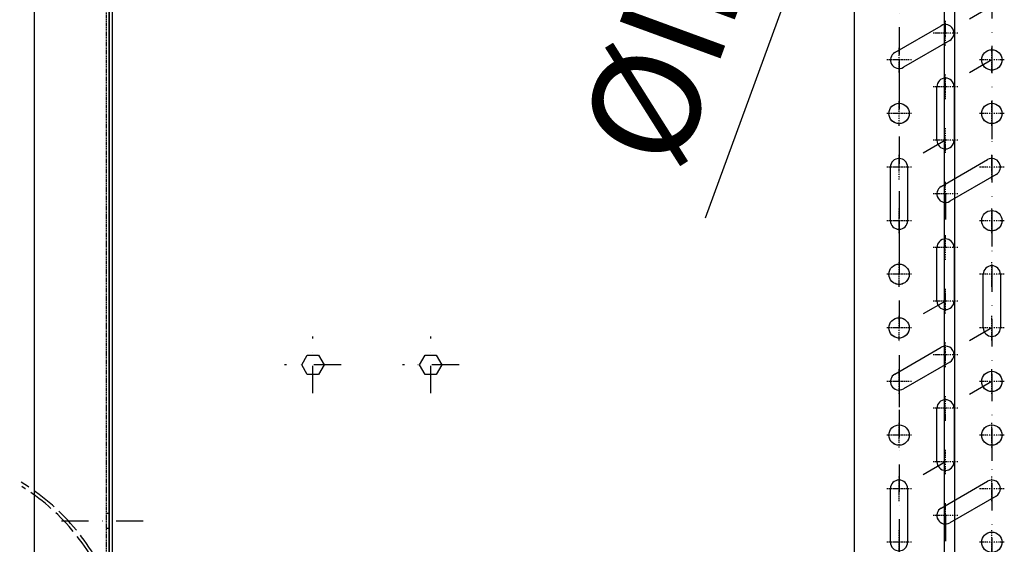
# Model space of a CAD drawing. Units: millimetres. Extents: x 7536 to 241586, y -295 to 107622.
# Drawn here: x 234324 to 234783, y 103810 to 104055 of the extents above; entities that cross this region are included whole.
import ezdxf

# ---------------------------------------------------------------- set-up
doc = ezdxf.new("R2010")
doc.units = ezdxf.units.MM
for name, pattern in [('ACAD_ISO02W100', [15, 12, -3]), ('ACAD_ISO03W100', [30, 12, -18]), ('DASHDOT', [1, 0.5, -0.25, 0, -0.25]), ('DASHED', [0.75, 0.5, -0.25]), ('TRATTOPUNTO', [25.4, 12.7, -6.35, 0, -6.35])]:
    doc.linetypes.add(name, pattern=pattern)
for name, color, linetype in [('1', 1, 'ACAD_ISO03W100'), ('A', 2, 'TRATTOPUNTO'), ('assi', 2, 'DASHDOT'), ('Q', 4, 'Continuous'), ('Spigoli nascosti', 1, 'ACAD_ISO03W100'), ('Spigoli visibili', 255, 'Continuous')]:
    doc.layers.add(name, color=color, linetype=linetype)
doc.layers.add('Convogliatore 230165003.ipt.1-AM_3', color=1, linetype='ACAD_ISO02W100', lineweight=25)
doc.styles.get("Standard").update_dxf_attribs({"font": 'txt.shx'})
doc.dimstyles.new('ISO-25', dxfattribs={"dimtxt": 2.5, "dimasz": 2.5, "dimexe": 1.25, "dimexo": 0.625, "dimtad": 1, "dimtxsty": 'Standard', "dimcen": 2.5, "dimadec": 0, "dimazin": 0, "dimtfac": 1, "dimtmove": 0, "dimatfit": 3, "dimfxl": 1, "dimarcsym": 0})

# ---------------------------------------------------------------- blocks, each defined once
blk = doc.blocks.new('AS')
at = {"layer": 'A'}
for p, q in [((0, -13.2), (0, 13.2)), ((-13.2, 0), (13.2, 0))]:
    blk.add_line(p, q, dxfattribs=at)
blk = doc.blocks.new('A$C7C981AE4')
for p, q in [((1915.5, 115), (614.5, 115)), ((614.5, 113.5), (1915.5, 113.5))]:
    blk.add_line(p, q)
for points in [[(921, 17.4), (916.5, 14.8), (912, 17.4), (912, 22.6), (916.5, 25.2), (921, 22.6)], [(921, -37.6), (916.5, -40.2), (912, -37.6), (912, -32.4), (916.5, -29.8), (921, -32.4)]]:
    blk.add_lwpolyline(points, close=True)
for p in [(916.5, 20), (916.5, -35)]:
    blk.add_blockref('AS', p)
blk = doc.blocks.new('CONVOGLIATORE LATO SPALLA')
at = {"layer": 'A'}
blk.add_line((22.33, 0), (-17.27, 0), dxfattribs=at)
at = {"layer": 'Convogliatore 230165003.ipt.1-AM_3', "linetype": 'ACAD_ISO02W100', "lineweight": 25}
for radius, end in [(101.23, 238.784), (99.73, 238.0823)]:
    blk.add_arc((93.57, 68.62), radius, 202.4299, end, dxfattribs=at)
at = {"layer": 'Spigoli nascosti', "linetype": 'DASHED', "lineweight": 25}
for p, q in [((1.5, -1097.25), (1.5, 237.75)), ((1.5, 3.5), (0, 3.5)), ((1.5, -3.5), (0, -3.5))]:
    blk.add_line(p, q, dxfattribs=at)
at = {"layer": 'Spigoli visibili', "linetype": 'Continuous', "lineweight": 25}
for p, q in [((0, 237.75), (0, -1097.75)), ((35, -1065.25), (35, 205.75))]:
    blk.add_line(p, q, dxfattribs=at)
blk = doc.blocks.new('*D63')
at = {"layer": 'Defpoints', "color": 0, "transparency": 16777216}
for p in [(233912.02, 104922.15), (234408.49, 104922.15), (233886.17, 103488.15)]:
    blk.add_point(p, dxfattribs=at)
at = {"layer": 'Q', "color": 0, "lineweight": -2, "transparency": 16777216}
for p, q in [((234395.99, 104922.15), (233887.02, 104922.15)), ((233912.02, 103538.15), (233912.02, 104872.15)), ((233898.67, 103488.15), (233937.02, 103488.15))]:
    blk.add_line(p, q, dxfattribs=at)
at = {"layer": 'Q', "color": 0, "transparency": 16777216}
for points in [[(233903.69, 104872.15), (233920.36, 104872.15), (233912.02, 104922.15)], [(233903.69, 103538.15), (233920.36, 103538.15), (233912.02, 103488.15)]]:
    blk.add_solid(points, dxfattribs=at)
at = {"layer": 'Q', "color": 0, "transparency": 16777216, "insert": (233874.52, 104205.15), "char_height": 50, "attachment_point": 5, "rotation": 90}
blk.add_mtext('1434', dxfattribs=at)
blk = doc.blocks.new('SPALLA')
at = {"layer": 'Spigoli visibili', "linetype": 'Continuous', "lineweight": 25}
for p, q in [((1149, 115), (-169, 115)), ((-169, 113.5), (1149, 113.5))]:
    blk.add_line(p, q, dxfattribs=at)
blk = doc.blocks.new('F25')
at = {"layer": '1'}
blk.add_line((0, 0), (0, 25), dxfattribs=at)
blk = doc.blocks.new('C25')
for p, q in [((-4, 0), (-4, 25)), ((4, 25), (4, 0))]:
    blk.add_line(p, q)
for centre, start, end in [((0, 25), 0, 180), ((0, 0), 180, 0)]:
    blk.add_arc(centre, 4, start, end)
blk = doc.blocks.new('A$C01DF20BC')
for p, q in [((1260, 21), (-10, 21)), ((1260, -21), (-10, -21)), ((1310, -25.8), (65, -25.8))]:
    blk.add_line(p, q)
for centre in [(275, 0), (325, 0), (350, 0), (425, 0), (225, -43.3), (275, -43.3), (300, -43.3), (375, -43.3), (425, -43.3), (450, -43.3)]:
    blk.add_circle(centre, 4.75)
at = {"layer": '1'}
for centre in [(275, 0), (325, 0), (350, 0), (425, 0), (225, -43.3), (275, -43.3), (300, -43.3), (375, -43.3), (425, -43.3), (450, -43.3)]:
    blk.add_circle(centre, 4.75, dxfattribs=at)
at = {"layer": 'A'}
for p, q in [((1281.26, 0), (-34.99, 0)), ((1323.5, -43.3), (42.97, -43.3))]:
    blk.add_line(p, q, dxfattribs=at)
at = {"layer": 'assi'}
for p, q in [((225, -5.81), (225, 5.81)), ((250, -5.81), (250, 5.81)), ((275, -5.81), (275, 5.81)), ((275, -5.81), (275, 5.81)), ((300, -5.81), (300, 5.81)), ((325, -5.81), (325, 5.81)), ((325, -5.81), (325, 5.81)), ((350, -5.81), (350, 5.81)), ((350, -5.81), (350, 5.81)), ((375, -5.81), (375, 5.81)), ((400, -5.81), (400, 5.81)), ((425, -5.81), (425, 5.81)), ((425, -5.81), (425, 5.81)), ((450, -5.81), (450, 5.81)), ((219.19, 0), (230.81, 0)), ((244.19, 0), (255.81, 0)), ((269.19, 0), (280.81, 0)), ((269.19, 0), (280.81, 0)), ((294.19, 0), (305.81, 0)), ((319.19, 0), (330.81, 0)), ((319.19, 0), (330.81, 0)), ((344.19, 0), (355.81, 0)), ((344.19, 0), (355.81, 0)), ((369.19, 0), (380.81, 0)), ((394.19, 0), (405.81, 0)), ((419.19, 0), (430.81, 0)), ((419.19, 0), (430.81, 0)), ((444.19, 0), (455.81, 0)), ((237.5, -27.46), (237.5, -15.84)), ((262.5, -27.46), (262.5, -15.84)), ((287.5, -27.46), (287.5, -15.84)), ((312.5, -27.46), (312.5, -15.84)), ((337.5, -27.46), (337.5, -15.84)), ((362.5, -27.46), (362.5, -15.84)), ((387.5, -27.46), (387.5, -15.84)), ((412.5, -27.46), (412.5, -15.84)), ((437.5, -27.46), (437.5, -15.84)), ((462.5, -27.46), (462.5, -15.84)), ((231.69, -21.65), (243.31, -21.65)), ((256.69, -21.65), (268.31, -21.65)), ((281.69, -21.65), (293.31, -21.65)), ((306.69, -21.65), (318.31, -21.65)), ((331.69, -21.65), (343.31, -21.65)), ((356.69, -21.65), (368.31, -21.65)), ((381.69, -21.65), (393.31, -21.65)), ((406.69, -21.65), (418.31, -21.65)), ((431.69, -21.65), (443.31, -21.65)), ((456.69, -21.65), (468.31, -21.65)), ((225, -49.11), (225, -37.49)), ((225, -49.11), (225, -37.49)), ((250, -49.11), (250, -37.49)), ((275, -49.11), (275, -37.49)), ((275, -49.11), (275, -37.49)), ((300, -49.11), (300, -37.49)), ((300, -49.11), (300, -37.49)), ((325, -49.11), (325, -37.49)), ((350, -49.11), (350, -37.49)), ((375, -49.11), (375, -37.49)), ((375, -49.11), (375, -37.49)), ((400, -49.11), (400, -37.49)), ((425, -49.11), (425, -37.49)), ((425, -49.11), (425, -37.49)), ((450, -49.11), (450, -37.49)), ((450, -49.11), (450, -37.49)), ((219.19, -43.3), (230.81, -43.3)), ((219.19, -43.3), (230.81, -43.3)), ((244.19, -43.3), (255.81, -43.3)), ((269.19, -43.3), (280.81, -43.3)), ((269.19, -43.3), (280.81, -43.3)), ((294.19, -43.3), (305.81, -43.3)), ((294.19, -43.3), (305.81, -43.3)), ((319.19, -43.3), (330.81, -43.3)), ((344.19, -43.3), (355.81, -43.3)), ((369.19, -43.3), (380.81, -43.3)), ((369.19, -43.3), (380.81, -43.3)), ((394.19, -43.3), (405.81, -43.3)), ((419.19, -43.3), (430.81, -43.3)), ((419.19, -43.3), (430.81, -43.3)), ((444.19, -43.3), (455.81, -43.3)), ((444.19, -43.3), (455.81, -43.3))]:
    blk.add_line(p, q, dxfattribs=at)
for name, p, rotation in [('C25', (312.5, -21.65), 29.99999999995562), ('C25', (462.5, -21.65), 29.99999999995577), ('C25', (250, 0), 90), ('C25', (400, 0), 90), ('F25', (225, 0), 90), ('F25', (262.5, -21.65), 29.99999999996156), ('F25', (300, 0), 90), ('F25', (337.5, -21.65), 29.99999999996161), ('F25', (375, 0), 90), ('F25', (412.5, -21.65), 29.99999999996156), ('F25', (450, 0), 90), ('C25', (250, -43.3), 29.99999999995562), ('C25', (287.5, -21.65), 90), ('C25', (362.5, -21.65), 90), ('C25', (400, -43.3), 29.99999999995559), ('C25', (437.5, -21.65), 90), ('F25', (237.5, -21.65), 90), ('F25', (300, -43.3), 29.99999999995567), ('F25', (325, -43.3), 29.99999999995567), ('F25', (387.5, -21.65), 90), ('F25', (450, -43.3), 29.99999999996147), ('F25', (475, -43.3), 29.99999999996147), ('C25', (350, -43.3), 90), ('F25', (225, -43.3), 90), ('F25', (275, -43.3), 90), ('F25', (375, -43.3), 90), ('F25', (425, -43.3), 90)]:
    blk.add_blockref(name, p, dxfattribs=dict(rotation=rotation))
blk = doc.blocks.new('*D71')
at = {"layer": 'Defpoints', "color": 0, "transparency": 16777216}
for p in [(234741.6, 104229.12), (234727.16, 104189.68)]:
    blk.add_point(p, dxfattribs=at)
at = {"layer": 'Q', "color": 0, "lineweight": -2, "transparency": 16777216}
for p, q in [((234758.79, 104276.07), (234775.98, 104323.02)), ((234741.6, 104229.12), (234727.16, 104189.68)), ((234644.07, 103962.74), (234709.97, 104142.73))]:
    blk.add_line(p, q, dxfattribs=at)
at = {"layer": 'Q', "color": 0, "transparency": 16777216}
for points in [[(234750.96, 104278.93), (234766.61, 104273.2), (234741.6, 104229.12)], [(234702.14, 104145.59), (234717.79, 104139.86), (234727.16, 104189.68)]]:
    blk.add_solid(points, dxfattribs=at)
at = {"layer": 'Q', "color": 0, "transparency": 16777216, "insert": (234633.21, 104042.15), "char_height": 50, "attachment_point": 5, "rotation": 69.8909}
blk.add_mtext('%%CIn', dxfattribs=at)

msp = doc.modelspace()

# ---------------------------------------------------------------- block references
for name, p, rotation in [('SPALLA', (234480.873, 103752.648), 90.00000000000001), ('A$C7C981AE4', (234480.873, 102977.648), 90.00000000000001), ('CONVOGLIATORE LATO SPALLA', (234365.873, 103821.399), 180), ('A$C01DF20BC', (234734.379, 103586.397), 90.00000000000001)]:
    msp.add_blockref(name, p, dxfattribs=dict(rotation=rotation))

# ---------------------------------------------------------------- dimensions: what is measured, and where the dimension line sits
at = {"layer": 'Q'}
dim = msp.add_linear_dim(base=(233912.023, 104922.148), p1=(233886.174, 103488.149), p2=(234408.492, 104922.148), angle=90, dimstyle='ISO-25', override={"dimscale": 20}, dxfattribs=at)
dim.commit()
dim.dimension.update_dxf_attribs({"geometry": '*D63', "text_midpoint": (233874.523, 104205.148)})
dim = msp.add_diameter_dim_2p(p1=(234741.599, 104229.117), p2=(234727.159, 104189.677), text='%%CIn', dimstyle='ISO-25', override={"dimscale": 20}, dxfattribs=at)
dim.commit()
dim.dimension.update_dxf_attribs({"geometry": '*D71', "text_midpoint": (234633.211, 104042.151)})

doc.saveas('drawing.dxf')
